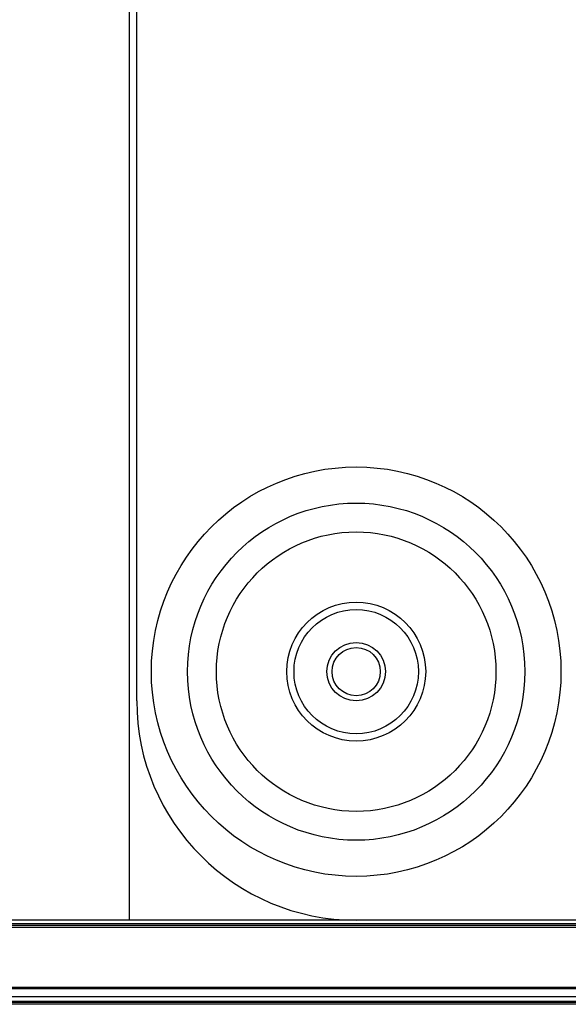
# Model space of a CAD drawing. Units: millimetres. Extents: x -372 to 1446, y -404 to 598.
# Drawn here: x -203 to -165, y -311 to -244 of the extents above; entities that cross this region are included whole.
import ezdxf

# ---------------------------------------------------------------- set-up
doc = ezdxf.new("R2010")
doc.units = ezdxf.units.MM
doc.header["$LTSCALE"] = 16.335
doc.layers.get('0').update_dxf_attribs({"linetype": 'CONTINUOUS'})

msp = doc.modelspace()

# ---------------------------------------------------------------- linework, layer by layer
at = {"color": 7, "linetype": 'Continuous'}
for p, q in [((-195.008, -305.683), (-195.008, -200.683)), ((-194.508, -290.683), (-194.508, -220.683)), ((-179.508, -305.683), (-205.008, -305.683)), ((50.492, -305.683), (-179.508, -305.683)), ((-116.45, -305.94), (-227.008, -305.94)), ((-116.451, -306.049), (-227.008, -306.049)), ((-116.454, -306.185), (-227.008, -306.185)), ((-116.539, -310.272), (-227.008, -310.272)), ((-116.539, -310.381), (-227.008, -310.381)), ((-116.447, -310.926), (-227.008, -310.926)), ((-116.256, -311.248), (-227.008, -311.248)), ((-116.193, -311.3), (-227.008, -311.3)), ((-116.034, -311.433), (-227.008, -311.433))]:
    msp.add_line(p, q, dxfattribs=at)
for radius in [14, 11.529, 9.556, 4.75, 4.25, 2, 1.65]:
    msp.add_circle((-179.508, -288.683), radius, dxfattribs=at)
msp.add_arc((-179.508, -290.683), 15, 180, 270, dxfattribs=at)

doc.saveas('drawing.dxf')
